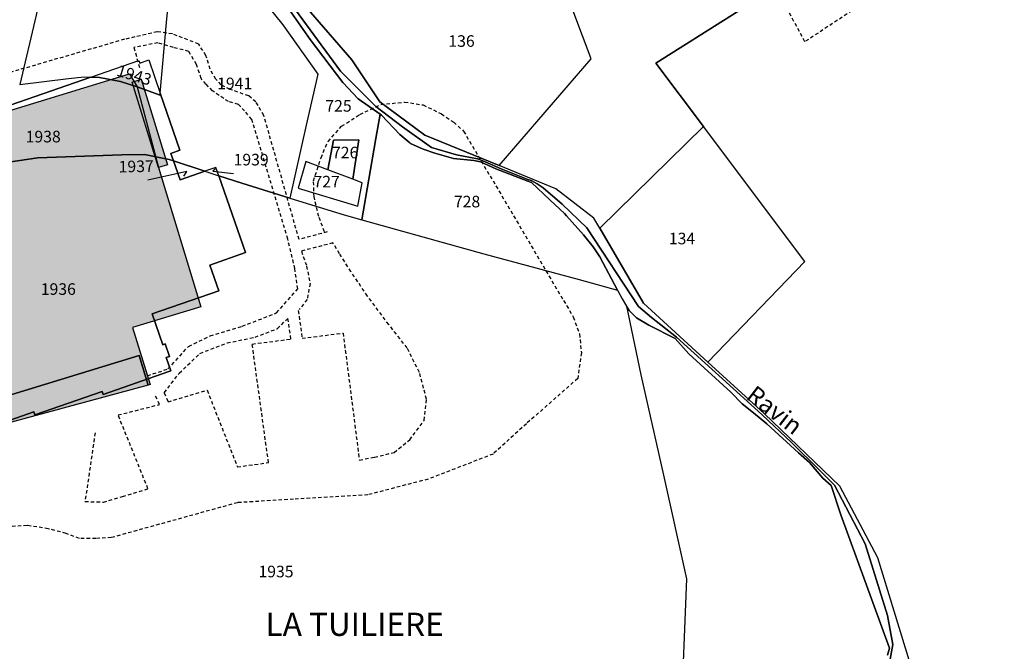
# Model space of a CAD drawing. Units: metres. Extents: x 1036326 to 1039189, y 6309086 to 6312814.
# Drawn here: x 1037287 to 1037457, y 6311353 to 6311462 of the extents above; entities that cross this region are included whole.
import ezdxf
from ezdxf.enums import TextEntityAlignment as Align

# ---------------------------------------------------------------- set-up
doc = ezdxf.new("R2010")
doc.units = ezdxf.units.M
doc.linetypes.add('TOPO1', pattern=[1, 0.6, -0.4])
for name, color, linetype in [('ig_cad_bati_dur', 152, 'CONTINUOUS'), ('ig_cad_bati_dur_hach', 24, 'CONTINUOUS'), ('ig_cad_bati_leger', 215, 'CONTINUOUS'), ('ig_cad_bati_leger_hach', 243, 'CONTINUOUS'), ('ig_cad_detail_lineaire', 252, 'TOPO1'), ('ig_cad_divers_texte', 8, 'CONTINUOUS'), ('ig_cad_fleche_de_rattachement', 3, 'CONTINUOUS'), ('ig_cad_hydro', 140, 'CONTINUOUS'), ('ig_cad_lieudit', 7, 'ByLayer'), ('ig_cad_lieudit_texte', 210, 'CONTINUOUS'), ('ig_cad_parcel', 3, 'CONTINUOUS'), ('ig_cad_parcel_num', 3, 'CONTINUOUS')]:
    doc.layers.add(name, color=color, linetype=linetype)
doc.styles.add('Times New Roman', font='times.ttf')

msp = doc.modelspace()

# ---------------------------------------------------------------- hatches: boundary and pattern name
at = {"layer": 'ig_cad_bati_dur_hach'}
msp.add_hatch(color=256, dxfattribs=at).paths.add_polyline_path([(1037250.07, 6311435.44), (1037306.09, 6311452.6), (1037307.4, 6311450.33), (1037311.07, 6311436.38), (1037318.42, 6311412.35), (1037306.63, 6311408.74), (1037309.65, 6311398.89), (1037309.31, 6311398.78), (1037307.73, 6311403.95), (1037264.32, 6311390.64), (1037265.46, 6311386.91), (1037265.12, 6311386.81), (1037255.19, 6311419.23)])
at = {"layer": 'ig_cad_bati_leger_hach'}
for points in [[(1037306.53, 6311451.16), (1037308.1, 6311451.64), (1037312.64, 6311436.85), (1037311.07, 6311436.38)], [(1037264.32, 6311390.64), (1037307.73, 6311403.95), (1037309.31, 6311398.78), (1037265.46, 6311386.91)]]:
    msp.add_hatch(color=256, dxfattribs=at).paths.add_polyline_path(points)

# ---------------------------------------------------------------- linework, layer by layer
at = {"layer": 'ig_cad_bati_dur'}
msp.add_lwpolyline([(1037250.07, 6311435.44), (1037306.09, 6311452.6), (1037307.4, 6311450.33), (1037311.07, 6311436.38), (1037318.42, 6311412.35), (1037306.63, 6311408.74), (1037309.65, 6311398.89), (1037309.31, 6311398.78), (1037307.73, 6311403.95), (1037264.32, 6311390.64), (1037265.46, 6311386.91), (1037265.12, 6311386.81), (1037255.19, 6311419.23)], close=True, dxfattribs=at)
at = {"layer": 'ig_cad_bati_leger'}
for points in [[(1037306.53, 6311451.16), (1037308.1, 6311451.64), (1037312.64, 6311436.85), (1037311.07, 6311436.38)], [(1037264.32, 6311390.64), (1037307.73, 6311403.95), (1037309.31, 6311398.78), (1037265.46, 6311386.91)]]:
    msp.add_lwpolyline(points, close=True, dxfattribs=at)
at = {"layer": 'ig_cad_detail_lineaire'}
for points in [[(1037431.65, 6311464.04), (1037422.7, 6311458.14), (1037418.39, 6311466.1), (1037425.15, 6311469.81), (1037426.52, 6311468.03), (1037428.91, 6311468.8)], [(1037340.23, 6311425.28), (1037335.36, 6311423.97), (1037329.29, 6311445.37), (1037327.91, 6311447.73), (1037326.68, 6311448.77), (1037323.43, 6311449.91), (1037321.89, 6311450.71), (1037320.99, 6311451.69), (1037320.01, 6311453.4), (1037319.28, 6311455.75), (1037318.03, 6311457.74), (1037313.5, 6311459.48), (1037310.89, 6311459.85), (1037305.21, 6311458.55), (1037244.6, 6311440.99), (1037246.93, 6311434.47)], [(1037309.18, 6311400.44), (1037312.73, 6311401.6), (1037316.3, 6311405.51), (1037320.04, 6311407.31), (1037325.55, 6311408.98), (1037331.49, 6311411.28), (1037335.13, 6311415.43), (1037334.64, 6311418.93), (1037333.41, 6311424.04), (1037327.18, 6311444.72), (1037325.96, 6311446.17), (1037324.91, 6311447.31), (1037323.19, 6311447.8), (1037321.56, 6311448.84), (1037320.43, 6311449.66), (1037319.29, 6311450.8), (1037318.47, 6311451.77), (1037317.65, 6311454.21), (1037316.34, 6311456.47), (1037313.67, 6311457.14), (1037310.98, 6311457.93), (1037306.83, 6311457.15), (1037307.9, 6311453.41)], [(1037339.75, 6311425.32), (1037338.76, 6311427.92), (1037337.95, 6311431.33), (1037337.86, 6311434.09), (1037339.15, 6311438.08), (1037340.36, 6311440.92), (1037342.71, 6311443.53), (1037345.87, 6311445.57), (1037349.45, 6311447.29), (1037353.59, 6311447.71), (1037356.76, 6311447.22), (1037359.94, 6311445.68), (1037362.06, 6311444.22), (1037363.77, 6311442.69), (1037382.7, 6311410.58), (1037383.76, 6311407.66), (1037384.1, 6311404.41), (1037383.46, 6311399.97), (1037374.61, 6311392.15), (1037368.85, 6311386.9), (1037357.64, 6311382.56), (1037347.24, 6311379.86), (1037334.4, 6311379.1), (1037324.73, 6311378.5), (1037302.96, 6311372.47), (1037300.28, 6311372.31), (1037297.43, 6311372.3), (1037295.16, 6311373.19), (1037292.06, 6311374), (1037288.4, 6311374.56), (1037284.34, 6311374.3)], [(1037335.23, 6311411.69), (1037335.89, 6311406.9), (1037342.96, 6311407.8), (1037345.77, 6311385.86), (1037348.37, 6311386.36), (1037351.78, 6311387.18), (1037354.46, 6311389.37), (1037356.97, 6311392.72), (1037357.37, 6311396.37), (1037356.14, 6311401.01), (1037354.02, 6311405.23), (1037350.84, 6311409.29), (1037347.17, 6311414.19), (1037344.32, 6311418.42), (1037342.36, 6311421.5), (1037341.21, 6311423.37), (1037335.77, 6311421.97), (1037336.67, 6311419.37), (1037337.25, 6311416.37), (1037336.76, 6311413.6), (1037335.39, 6311411.9)], [(1037312.09, 6311397.49), (1037314.68, 6311400.88), (1037318.25, 6311404.3), (1037322.96, 6311406.1), (1037327.76, 6311407.08), (1037331.58, 6311408.56), (1037333.44, 6311410.34)], [(1037312.09, 6311397.49), (1037312.74, 6311395.95), (1037319.49, 6311397.92), (1037324.72, 6311384.68), (1037330.08, 6311385.42), (1037327.27, 6311405.9), (1037333.94, 6311406.77), (1037333.44, 6311410.34)], [(1037300.16, 6311390.56), (1037298.4, 6311378.69), (1037301.57, 6311378.61), (1037304.89, 6311379.59), (1037309.28, 6311380.9), (1037304.13, 6311393.65), (1037311.28, 6311395.46), (1037310.47, 6311397.09)]]:
    msp.add_lwpolyline(points, dxfattribs=at)
at = {"layer": 'ig_cad_fleche_de_rattachement'}
for points in [[(1037315.49, 6311434.92), (1037316.01, 6311435.74), (1037309.26, 6311434.24)], [(1037320.87, 6311436.09), (1037320.47, 6311435.77), (1037324.06, 6311435.35)]]:
    msp.add_lwpolyline(points, dxfattribs=at)
at = {"layer": 'ig_cad_hydro'}
for points in [[(1037325.53, 6311476.28), (1037342.5, 6311453.04), (1037348.62, 6311446.97), (1037353.2, 6311443.42), (1037358.25, 6311439.85), (1037362.52, 6311438.61), (1037366.19, 6311437.88), (1037366.79, 6311437.67), (1037367.49, 6311437.39), (1037370.26, 6311436.17), (1037374.88, 6311434.36), (1037375.42, 6311434.15), (1037376.47, 6311433.56), (1037377.52, 6311432.88), (1037380.81, 6311430.1), (1037385.06, 6311426.01), (1037393.96, 6311412.39), (1037396.19, 6311410.49), (1037400.55, 6311407.07), (1037410.28, 6311398.21), (1037413.35, 6311395.46), (1037415.33, 6311393.65), (1037420.41, 6311388.82), (1037422, 6311387.26), (1037423.73, 6311385.59), (1037427.78, 6311381.52), (1037433.11, 6311371.41), (1037436.93, 6311359.02), (1037437.88, 6311354), (1037435.19, 6311339.09)], [(1037435.19, 6311339.09), (1037437.88, 6311354), (1037436.93, 6311359.02), (1037433.11, 6311371.41), (1037427.78, 6311381.52), (1037423.73, 6311385.59), (1037422, 6311387.26), (1037420.41, 6311388.82), (1037415.33, 6311393.65), (1037413.35, 6311395.46), (1037410.28, 6311398.21), (1037400.55, 6311407.07), (1037396.19, 6311410.49), (1037393.96, 6311412.39), (1037385.06, 6311426.01), (1037380.81, 6311430.1), (1037377.52, 6311432.88), (1037376.47, 6311433.56), (1037375.42, 6311434.15), (1037374.88, 6311434.36), (1037370.26, 6311436.17), (1037367.49, 6311437.39), (1037366.79, 6311437.67), (1037366.19, 6311437.88), (1037362.52, 6311438.61), (1037358.25, 6311439.85), (1037353.2, 6311443.42), (1037348.62, 6311446.97), (1037342.5, 6311453.04), (1037325.53, 6311476.28)], [(1037332.02, 6311466.05), (1037337.27, 6311458.52), (1037342.92, 6311451.12), (1037345.57, 6311448.27), (1037349.37, 6311445.61), (1037349.57, 6311445.47), (1037352.74, 6311442.09), (1037354.47, 6311440.65), (1037354.59, 6311440.55), (1037356.81, 6311439.56), (1037358.81, 6311438.9), (1037362, 6311437.97), (1037365.52, 6311437.63), (1037366.71, 6311437.41), (1037369.34, 6311436.19), (1037374.85, 6311434.05), (1037375.51, 6311433.79), (1037378.66, 6311430.84), (1037381.17, 6311428.44), (1037381.51, 6311428.06), (1037384.45, 6311424.77), (1037386.11, 6311422.71), (1037387.3, 6311420.98), (1037390.33, 6311415.22), (1037391.13, 6311413.72), (1037391.91, 6311412.46), (1037392.37, 6311411.72), (1037393.62, 6311410.42), (1037395.76, 6311409.17), (1037400.28, 6311406.88), (1037402.65, 6311404.2), (1037409.88, 6311397.62), (1037411.85, 6311395.6), (1037413.81, 6311394.05), (1037416.1, 6311392.14), (1037421.56, 6311387.09), (1037423.47, 6311385.46), (1037425.76, 6311382.73), (1037427.25, 6311381.49), (1037428.88, 6311376.42), (1037437.3, 6311353.34), (1037436.95, 6311352.13)], [(1037440.93, 6311350.57), (1037435.26, 6311368.96), (1037428.7, 6311381.36), (1037415.65, 6311393.89), (1037405.95, 6311402.8), (1037394.85, 6311412.99), (1037387.26, 6311425.91), (1037386.24, 6311427.65), (1037379.69, 6311432.71), (1037369.89, 6311436.73), (1037357.06, 6311441.99), (1037349.31, 6311447.77), (1037344.45, 6311454.98), (1037336.59, 6311464.08)]]:
    msp.add_lwpolyline(points, dxfattribs=at)
at = {"layer": 'ig_cad_lieudit'}
for points in [[(1037325.53, 6311476.28), (1037342.5, 6311453.04), (1037348.62, 6311446.97), (1037353.2, 6311443.42), (1037358.25, 6311439.85), (1037362.52, 6311438.61), (1037366.19, 6311437.88), (1037366.79, 6311437.67), (1037367.49, 6311437.39), (1037370.26, 6311436.17), (1037374.88, 6311434.36), (1037375.42, 6311434.15), (1037376.47, 6311433.56), (1037377.52, 6311432.88), (1037380.81, 6311430.1), (1037385.06, 6311426.01), (1037393.96, 6311412.39), (1037396.19, 6311410.49), (1037400.55, 6311407.07), (1037410.28, 6311398.21), (1037413.35, 6311395.46), (1037415.33, 6311393.65), (1037420.41, 6311388.82), (1037422, 6311387.26), (1037423.73, 6311385.59), (1037427.78, 6311381.52), (1037433.11, 6311371.41), (1037436.93, 6311359.02), (1037437.88, 6311354), (1037435.19, 6311339.09)], [(1037435.19, 6311339.09), (1037437.88, 6311354), (1037436.93, 6311359.02), (1037433.11, 6311371.41), (1037427.78, 6311381.52), (1037423.73, 6311385.59), (1037422, 6311387.26), (1037420.41, 6311388.82), (1037415.33, 6311393.65), (1037413.35, 6311395.46), (1037410.28, 6311398.21), (1037400.55, 6311407.07), (1037396.19, 6311410.49), (1037393.96, 6311412.39), (1037385.06, 6311426.01), (1037380.81, 6311430.1), (1037377.52, 6311432.88), (1037376.47, 6311433.56), (1037375.42, 6311434.15), (1037374.88, 6311434.36), (1037370.26, 6311436.17), (1037367.49, 6311437.39), (1037366.79, 6311437.67), (1037366.19, 6311437.88), (1037362.52, 6311438.61), (1037358.25, 6311439.85), (1037353.2, 6311443.42), (1037348.62, 6311446.97), (1037342.5, 6311453.04), (1037325.53, 6311476.28)]]:
    msp.add_lwpolyline(points, dxfattribs=at)
at = {"layer": 'ig_cad_parcel'}
for points in [[(1037405.16, 6311443.47), (1037387.26, 6311425.91), (1037386.24, 6311427.65), (1037379.69, 6311432.71), (1037369.89, 6311436.73), (1037385.78, 6311455.19), (1037378.31, 6311475.09), (1037378.26, 6311475.1), (1037381, 6311479.52), (1037386.47, 6311484.31), (1037393.7, 6311488.11), (1037400.12, 6311489.56), (1037409.51, 6311489.56), (1037432.26, 6311488.85), (1037438.94, 6311486.7), (1037442.6, 6311483.31), (1037396.98, 6311454.41)], [(1037369.89, 6311436.73), (1037385.78, 6311455.19), (1037378.31, 6311475.09), (1037378.26, 6311475.1), (1037336.59, 6311464.08), (1037344.45, 6311454.98), (1037349.31, 6311447.77), (1037357.06, 6311441.99)], [(1037333.77, 6311431.11), (1037325.46, 6311433.69), (1037321.51, 6311434.98), (1037321.01, 6311436.43), (1037319.12, 6311435.76), (1037313.7, 6311437.54), (1037313.24, 6311438.84), (1037314.79, 6311439.41), (1037311.41, 6311449.23), (1037312.5, 6311461.45), (1037313.28, 6311469.71), (1037313.46, 6311471.73), (1037323.42, 6311472.32), (1037326.27, 6311468.91), (1037332.56, 6311461.05), (1037338.58, 6311452.55), (1037336.6, 6311443.71)], [(1037333.77, 6311431.11), (1037343.17, 6311428.21), (1037346.2, 6311427.36), (1037348.63, 6311441.42), (1037349.37, 6311445.61), (1037345.57, 6311448.27), (1037342.92, 6311451.12), (1037337.27, 6311458.52), (1037332.02, 6311466.05), (1037327.97, 6311471.23), (1037326.92, 6311472.54), (1037323.42, 6311472.32), (1037326.27, 6311468.91), (1037332.56, 6311461.05), (1037338.58, 6311452.55), (1037336.6, 6311443.71)], [(1037247.73, 6311431.13), (1037246.42, 6311430.83), (1037245.54, 6311430.55), (1037246.51, 6311436.75), (1037246.93, 6311438.14), (1037250.11, 6311442.5), (1037251.83, 6311443.89), (1037254.15, 6311445.29), (1037259.12, 6311447.77), (1037258.66, 6311456.67), (1037264.56, 6311459.3), (1037272.67, 6311462.92), (1037282.44, 6311466.81), (1037287.97, 6311468.6), (1037290.46, 6311469), (1037290.41, 6311465.04), (1037289.95, 6311462.74), (1037287.16, 6311450.74), (1037295.57, 6311451.79), (1037298.27, 6311452.08), (1037299.43, 6311452.03), (1037252.44, 6311435.73), (1037246.8, 6311433.78)], [(1037290.46, 6311469), (1037290.41, 6311465.04), (1037289.95, 6311462.74), (1037287.16, 6311450.74), (1037295.57, 6311451.79), (1037298.27, 6311452.08), (1037299.43, 6311452.03), (1037307.7, 6311454.9), (1037307.85, 6311454.45), (1037309.43, 6311455), (1037311.41, 6311449.23), (1037312.5, 6311461.45), (1037313.28, 6311469.71), (1037305.61, 6311470.05), (1037295.69, 6311469.76)], [(1037311.41, 6311449.23), (1037311.38, 6311448.91), (1037307.4, 6311450.33), (1037304.53, 6311451.26), (1037300.91, 6311451.98), (1037299.43, 6311452.03), (1037307.7, 6311454.9), (1037307.85, 6311454.45), (1037309.43, 6311455)], [(1037313.7, 6311437.54), (1037312.95, 6311437.78), (1037308.68, 6311438.64), (1037304.74, 6311438.6), (1037290.25, 6311438.07), (1037283.57, 6311437.08), (1037261.17, 6311433.78), (1037260.83, 6311433.73), (1037252.81, 6311432.3), (1037247.73, 6311431.13), (1037246.8, 6311433.78), (1037252.44, 6311435.73), (1037299.43, 6311452.03), (1037300.91, 6311451.98), (1037304.53, 6311451.26), (1037307.4, 6311450.33), (1037311.38, 6311448.91), (1037311.41, 6311449.23), (1037314.79, 6311439.41), (1037313.24, 6311438.84)], [(1037346.2, 6311427.36), (1037367.27, 6311421.49), (1037383.7, 6311417.03), (1037390.33, 6311415.22), (1037387.3, 6311420.98), (1037386.11, 6311422.71), (1037384.45, 6311424.77), (1037381.51, 6311428.06), (1037381.17, 6311428.44), (1037378.66, 6311430.84), (1037375.51, 6311433.79), (1037374.85, 6311434.05), (1037369.34, 6311436.19), (1037366.71, 6311437.41), (1037365.52, 6311437.63), (1037362, 6311437.97), (1037358.81, 6311438.9), (1037356.81, 6311439.56), (1037354.59, 6311440.55), (1037354.47, 6311440.65), (1037352.74, 6311442.09), (1037349.57, 6311445.47), (1037349.37, 6311445.61), (1037348.63, 6311441.42)], [(1037405.95, 6311402.8), (1037422.66, 6311420.16), (1037405.16, 6311443.47), (1037387.26, 6311425.91), (1037394.85, 6311412.99)], [(1037340.33, 6311435.99), (1037336.52, 6311437.43), (1037335.23, 6311432.86), (1037345.5, 6311429.75), (1037346.23, 6311433.77), (1037344.62, 6311434.37), (1037345.69, 6311441.17), (1037341.29, 6311441.13)], [(1037340.33, 6311435.99), (1037341.29, 6311441.13), (1037345.69, 6311441.17), (1037344.62, 6311434.37)], [(1037319.12, 6311435.76), (1037314.83, 6311434.26), (1037313.7, 6311437.54)], [(1037319.12, 6311435.76), (1037321.51, 6311434.98), (1037321.01, 6311436.43)], [(1037340.33, 6311435.99), (1037336.52, 6311437.43), (1037335.23, 6311432.86), (1037345.5, 6311429.75), (1037346.23, 6311433.77), (1037344.62, 6311434.37)]]:
    msp.add_lwpolyline(points, close=True, dxfattribs=at)
for points in [[(1037440.93, 6311350.57), (1037435.26, 6311368.96), (1037428.7, 6311381.36), (1037415.65, 6311393.89), (1037405.95, 6311402.8), (1037422.66, 6311420.16), (1037405.16, 6311443.47), (1037396.98, 6311454.41), (1037442.6, 6311483.31), (1037445.55, 6311480.58), (1037454.21, 6311477.46), (1037470.74, 6311469.06)], [(1037283.57, 6311437.08), (1037290.25, 6311438.07), (1037304.74, 6311438.6), (1037308.68, 6311438.64), (1037312.95, 6311437.78), (1037313.7, 6311437.54), (1037314.83, 6311434.26), (1037319.12, 6311435.76), (1037321.51, 6311434.98), (1037326.1, 6311421.7), (1037319.94, 6311419.55), (1037321.49, 6311415.08), (1037310, 6311411.1), (1037311.84, 6311405.79), (1037312.23, 6311405.93), (1037312.99, 6311403.76), (1037312.44, 6311403.57), (1037313.23, 6311401.29), (1037312.9, 6311401.17), (1037301.52, 6311397.21), (1037301.36, 6311397.69), (1037289.75, 6311393.69), (1037289.59, 6311394.17), (1037278.23, 6311390.22)], [(1037278.23, 6311390.22), (1037289.59, 6311394.17), (1037289.75, 6311393.69), (1037301.36, 6311397.69), (1037301.52, 6311397.21), (1037312.9, 6311401.17), (1037313.23, 6311401.29), (1037312.44, 6311403.57), (1037312.99, 6311403.76), (1037312.23, 6311405.93), (1037311.84, 6311405.79), (1037310, 6311411.1), (1037321.49, 6311415.08), (1037319.94, 6311419.55), (1037326.1, 6311421.7), (1037321.51, 6311434.98), (1037325.46, 6311433.69), (1037333.77, 6311431.11), (1037343.17, 6311428.21), (1037346.2, 6311427.36), (1037367.27, 6311421.49), (1037383.7, 6311417.03), (1037390.33, 6311415.22), (1037391.13, 6311413.72), (1037391.91, 6311412.46), (1037394.38, 6311400.56), (1037398.29, 6311383.25), (1037402.25, 6311365.34), (1037401.28, 6311340.91)], [(1037436.95, 6311352.13), (1037437.3, 6311353.34), (1037428.88, 6311376.42), (1037427.25, 6311381.49), (1037425.76, 6311382.73), (1037423.47, 6311385.46), (1037421.56, 6311387.09), (1037416.1, 6311392.14), (1037413.81, 6311394.05), (1037411.85, 6311395.6), (1037409.88, 6311397.62), (1037402.65, 6311404.2), (1037400.28, 6311406.88), (1037395.76, 6311409.17), (1037393.62, 6311410.42), (1037392.37, 6311411.72), (1037391.91, 6311412.46), (1037394.38, 6311400.56), (1037398.29, 6311383.25), (1037402.25, 6311365.34), (1037401.28, 6311340.91)]]:
    msp.add_lwpolyline(points, dxfattribs=at)

# ---------------------------------------------------------------- texts
at = {"layer": 'ig_cad_divers_texte', "style": 'Times New Roman'}
msp.add_text('Ravin', height=3, rotation=322.2, dxfattribs=at).set_placement((1037411.78, 6311395.84), align=Align.BOTTOM_LEFT)
at = {"layer": 'ig_cad_lieudit_texte', "style": 'Times New Roman'}
msp.add_text('LA TUILIERE', height=4, dxfattribs=at).set_placement((1037329.57, 6311354.24), align=Align.BOTTOM_LEFT)
at = {"layer": 'ig_cad_parcel_num', "style": 'Times New Roman'}
for s, p in [('136', (1037361.14, 6311456.63)), ('1941', (1037321.22, 6311449.31)), ('725', (1037339.9, 6311445.43)), ('1938', (1037288.16, 6311440.12)), ('726', (1037341.05, 6311437.37)), ('1939', (1037324.06, 6311436.14)), ('727', (1037337.85, 6311432.34)), ('728', (1037362.09, 6311428.89)), ('134', (1037399.2, 6311422.51)), ('1936', (1037290.77, 6311413.78)), ('1935', (1037328.35, 6311364.98))]:
    msp.add_text(s, height=2, dxfattribs=at).set_placement(p, align=Align.BOTTOM_LEFT)
for s, rotation, p in [('1943', 343, (1037303.54, 6311451.71)), ('1937', 1.3, (1037304.25, 6311434.91))]:
    msp.add_text(s, height=2, rotation=rotation, dxfattribs=at).set_placement(p, align=Align.BOTTOM_LEFT)

doc.saveas('drawing.dxf')
